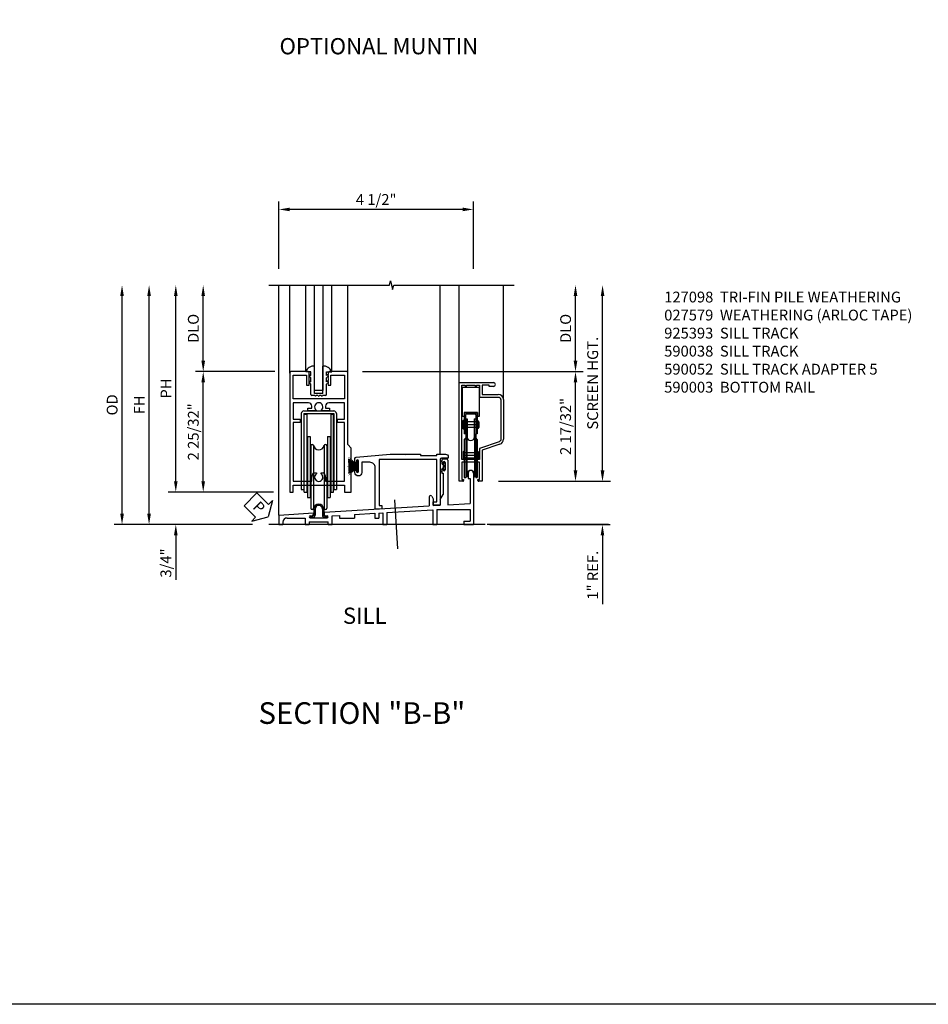
# Model space of a CAD drawing. Extents: x 0 to 79.9, y 0 to 51.6.
# Drawn here: x 40 to 61, y 0 to 22.8 of the extents above; entities that cross this region are included whole.
import ezdxf
from ezdxf.enums import TextEntityAlignment as Align

# ---------------------------------------------------------------- set-up
doc = ezdxf.new("R2010")
doc.units = 0
doc.header["$MEASUREMENT"] = 0
doc.linetypes.add('CENTER', pattern=[2, 1.25, -0.25, 0.25, -0.25])
doc.layers.get('0').update_dxf_attribs({"color": 4, "linetype": 'CONTINUOUS'})
for name, color, linetype in [('CENTER', 1, 'CENTER'), ('DIME', 2, 'CONTINUOUS'), ('FORMAT', 7, 'CONTINUOUS'), ('PARTSLIST', 3, 'CONTINUOUS'), ('POINTS', 7, 'CONTINUOUS'), ('TEXT', 3, 'CONTINUOUS')]:
    doc.layers.add(name, color=color, linetype=linetype)
doc.styles.get("Standard").update_dxf_attribs({"font": 'arial.ttf'})
doc.dimstyles.new('EXT_ON-OFF', dxfattribs={"dimscale": 2, "dimtxt": 0.125, "dimasz": 0.125, "dimexe": 0.09, "dimexo": 0.1875, "dimgap": 0.05, "dimtad": 3, "dimdec": 5, "dimzin": 3, "dimdsep": 46, "dimlunit": 5, "dimtxsty": 'Standard', "dimcen": 0, "dimse2": 1, "dimazin": 0, "dimtfac": 1, "dimtdec": 5, "dimtofl": 0, "dimtmove": 0, "dimatfit": 0, "dimfxl": 0, "dimfrac": 2, "dimtolj": 1, "dimtzin": 3, "dimarcsym": 0})
doc.dimstyles.new('EXT_ON-ON', dxfattribs={"dimscale": 2, "dimtxt": 0.125, "dimasz": 0.125, "dimexe": 0.09, "dimexo": 0.1875, "dimgap": 0.05, "dimtad": 3, "dimdec": 5, "dimzin": 3, "dimdsep": 46, "dimlunit": 5, "dimtxsty": 'Standard', "dimcen": 0, "dimazin": 0, "dimtfac": 1, "dimtdec": 5, "dimtofl": 0, "dimtmove": 0, "dimatfit": 0, "dimfxl": 0, "dimfrac": 2, "dimtolj": 1, "dimtzin": 3, "dimarcsym": 0})

# ---------------------------------------------------------------- blocks, each defined once
blk = doc.blocks.new('SL')
at = {"color": 4}
for p, q in [((-0.328, 3.28), (0.463, 3.28)), ((-0.328, 1), (-0.328, 3.28)), ((0.203, 3.22), (0.203, 3.007)), ((0.361, 3.22), (0.203, 3.22)), ((0.361, 3.192), (0.361, 3.22)), ((0.463, 3.192), (0.361, 3.192)), ((-0.258, 3.17), (-0.258, 2.495)), ((0.133, 3.17), (-0.258, 3.17)), ((0.133, 3.17), (0.133, 2.495)), ((0.203, 3.007), (0.573, 3.007)), ((0.693, 2.886), (0.693, 1.972)), ((-0.218, 2.589), (-0.218, 2.495)), ((0.093, 2.589), (-0.218, 2.589)), ((-0.213, 2.553), (-0.213, 2.095)), ((0.057, 2.584), (-0.182, 2.584)), ((-0.181, 2.537), (-0.181, 2.095)), ((0.041, 2.552), (-0.166, 2.552)), ((0.056, 2.537), (0.056, 2.095)), ((0.088, 2.553), (0.088, 2.095)), ((0.093, 2.589), (0.093, 2.495)), ((-0.218, 2.495), (-0.258, 2.495)), ((-0.243, 2.393), (-0.243, 2.223)), ((-0.228, 2.408), (-0.228, 2.208)), ((-0.218, 2.408), (-0.228, 2.408)), ((-0.218, 2.408), (-0.218, 2.208)), ((0.093, 2.37), (-0.218, 2.37)), ((0.088, 2.308), (-0.213, 2.308)), ((-0.176, 2.445), (-0.176, 2)), ((-0.176, 2.445), (-0.144, 2.445)), ((-0.144, 2.445), (-0.144, 1.987)), ((0.019, 2.445), (0.019, 1.987)), ((0.019, 2.445), (0.051, 2.445)), ((0.051, 2.445), (0.051, 2)), ((0.133, 2.495), (0.093, 2.495)), ((0.093, 2.385), (0.093, 2.231)), ((0.105, 2.39), (0.098, 2.39)), ((0.103, 2.39), (0.103, 2.226)), ((0.105, 2.39), (0.105, 2.226)), ((0.12, 2.375), (0.12, 2.241)), ((-0.218, 2.208), (-0.228, 2.208)), ((0.093, 2.246), (-0.218, 2.246)), ((-0.181, 2.095), (-0.213, 2.095)), ((-0.175, 2.083), (-0.175, 1.108)), ((-0.15, 2.083), (-0.15, 1.108)), ((0.025, 2.083), (0.025, 1.108)), ((0.05, 2.083), (0.05, 1.108)), ((0.088, 2.095), (0.056, 2.095)), ((0.105, 2.226), (0.098, 2.226)), ((-0.212, 1.964), (-0.176, 2)), ((-0.212, 1.964), (-0.212, 1.088)), ((-0.18, 1.951), (-0.144, 1.987)), ((-0.18, 1.951), (-0.18, 1.088)), ((0.055, 1.951), (0.019, 1.987)), ((0.087, 1.964), (0.051, 2)), ((0.055, 1.951), (0.055, 1.088)), ((0.087, 1.964), (0.087, 1.088)), ((0.613, 1.858), (0.203, 1.716)), ((-0.238, 1.68), (-0.238, 1.51)), ((-0.223, 1.695), (-0.223, 1.495)), ((-0.213, 1.695), (-0.223, 1.695)), ((-0.213, 1.695), (-0.213, 1.495)), ((0.098, 1.657), (-0.213, 1.657)), ((0.125, 1.595), (-0.208, 1.595)), ((0.098, 1.672), (0.098, 1.518)), ((0.11, 1.677), (0.103, 1.677)), ((0.108, 1.677), (0.108, 1.513)), ((0.11, 1.677), (0.11, 1.513)), ((0.125, 1.662), (0.125, 1.528)), ((0.203, 1.716), (0.203, 1)), ((0.143, 1.44), (-0.268, 1.44)), ((-0.268, 1.44), (-0.268, 1.04)), ((-0.213, 1.495), (-0.223, 1.495)), ((0.098, 1.533), (-0.213, 1.533)), ((0.143, 1.04), (0.143, 1.44)), ((-0.248, 1), (-0.328, 1)), ((-0.268, 1.04), (-0.228, 1.04)), ((-0.228, 1.04), (-0.228, 1.02)), ((-0.212, 1.088), (-0.18, 1.088)), ((0.055, 1.088), (0.087, 1.088)), ((0.103, 1.02), (0.103, 1.04)), ((0.103, 1.04), (0.143, 1.04)), ((0.203, 1), (0.123, 1))]:
    blk.add_line(p, q, dxfattribs=at)
blk.add_lwpolyline([(-0.194, 1.5), (-0.268, 1.5), (-0.268, 3.22), (-0.194, 3.22), (-0.194, 3.18), (-0.164, 3.18), (-0.164, 3.22), (0.039, 3.22), (0.039, 3.18), (0.069, 3.18), (0.069, 3.22), (0.143, 3.22), (0.143, 2.946), (0.571, 2.946, -0.414214), (0.633, 2.885), (0.633, 1.973, -0.319209), (0.592, 1.915), (0.143, 1.759), (0.143, 1.5), (0.069, 1.5), (0.069, 1.54), (0.039, 1.54), (0.039, 1.5), (-0.164, 1.5), (-0.164, 1.54), (-0.194, 1.54)], format="xyb", close=True, dxfattribs=at)
for centre, radius, start, end in [((0.463, 3.236), 0.044, 270, 90), ((0.573, 2.886), 0.12, 0, 90), ((-0.182, 2.553), 0.031, 90, 180), ((-0.166, 2.537), 0.015, 90, 180), ((0.041, 2.537), 0.015, 360, 90), ((0.057, 2.553), 0.031, 360, 90), ((-0.228, 2.393), 0.015, 90, 180), ((0.098, 2.385), 0.005, 90, 180), ((0.105, 2.375), 0.015, 0, 90), ((-0.228, 2.223), 0.015, 180, 270), ((-0.162, 2.083), 0.0125, 0, 180), ((0.038, 2.083), 0.0125, 0, 180), ((0.098, 2.231), 0.005, 180, 270), ((0.105, 2.241), 0.015, 270, 0), ((-0.062, 2.028), 0.0875, 180, 0), ((0.573, 1.972), 0.12, 289.1858, 360), ((-0.223, 1.68), 0.015, 90, 180), ((0.103, 1.672), 0.005, 90, 180), ((0.11, 1.662), 0.015, 0, 90), ((-0.223, 1.51), 0.015, 180, 270), ((0.11, 1.528), 0.015, 270, 0), ((-0.062, 1.163), 0.0875, 0, 180), ((-0.248, 1.02), 0.02, 270, 0), ((-0.162, 1.108), 0.0125, 180, 0), ((0.038, 1.108), 0.0125, 180, 0), ((0.123, 1.02), 0.02, 180, 270)]:
    blk.add_arc(centre, radius, start, end, dxfattribs=at)
blk = doc.blocks.new('*D45')
at = {"layer": 'DIME', "color": 0, "lineweight": -2}
for p, q in [((53.428, 12.337), (53.428, 12.587)), ((51.024, 12.087), (53.608, 12.087)), ((50.821, 11.087), (53.608, 11.087)), ((53.428, 10.837), (53.428, 9.245))]:
    blk.add_line(p, q, dxfattribs=at)
at = {"layer": 'DIME', "color": 0}
for points in [[(53.387, 12.337), (53.47, 12.337), (53.428, 12.087)], [(53.387, 10.837), (53.47, 10.837), (53.428, 11.087)]]:
    blk.add_solid(points, dxfattribs=at)
at = {"layer": 'DIME', "color": 0, "insert": (53.203, 9.916), "char_height": 0.25, "attachment_point": 5, "rotation": 90}
blk.add_mtext('\\A1;1" REF.', dxfattribs=at)
blk = doc.blocks.new('*D46')
at = {"layer": 'DIME', "color": 0, "lineweight": -2}
for p, q in [((47.883, 14.621), (52.985, 14.621)), ((52.805, 12.337), (52.805, 14.371)), ((51.024, 12.087), (52.985, 12.087))]:
    blk.add_line(p, q, dxfattribs=at)
at = {"layer": 'DIME', "color": 0}
for points in [[(52.763, 14.371), (52.847, 14.371), (52.805, 14.621)], [(52.763, 12.337), (52.847, 12.337), (52.805, 12.087)]]:
    blk.add_solid(points, dxfattribs=at)
at = {"layer": 'DIME', "color": 0, "insert": (52.576, 13.354), "char_height": 0.25, "attachment_point": 5, "rotation": 90}
blk.add_mtext('\\A1;2 17/32"', dxfattribs=at)
blk = doc.blocks.new('*D47')
at = {"layer": 'DIME', "color": 0, "lineweight": -2}
for p, q in [((52.805, 14.871), (52.805, 16.369)), ((47.883, 14.621), (52.985, 14.621))]:
    blk.add_line(p, q, dxfattribs=at)
at = {"layer": 'DIME', "color": 0}
for points in [[(52.763, 16.369), (52.847, 16.369), (52.805, 16.619)], [(52.763, 14.871), (52.847, 14.871), (52.805, 14.621)]]:
    blk.add_solid(points, dxfattribs=at)
at = {"layer": 'DIME', "color": 0, "insert": (52.576, 15.62), "char_height": 0.25, "attachment_point": 5, "rotation": 90}
blk.add_mtext('\\A1;DLO', dxfattribs=at)
blk = doc.blocks.new('*D48')
at = {"layer": 'DIME', "color": 0, "lineweight": -2}
for p, q in [((53.431, 12.337), (53.431, 16.369)), ((51.024, 12.087), (53.611, 12.087))]:
    blk.add_line(p, q, dxfattribs=at)
at = {"layer": 'DIME', "color": 0}
for points in [[(53.39, 16.369), (53.473, 16.369), (53.431, 16.619)], [(53.39, 12.337), (53.473, 12.337), (53.431, 12.087)]]:
    blk.add_solid(points, dxfattribs=at)
at = {"layer": 'DIME', "color": 0, "insert": (53.202, 14.353), "char_height": 0.25, "attachment_point": 5, "rotation": 90}
blk.add_mtext('\\A1;SCREEN HGT.', dxfattribs=at)
blk = doc.blocks.new('B925393')
for p, q in [((-0.115, -3.173), (-0.115, -3.319)), ((-0.084, -3.173), (-0.084, -3.319)), ((0.084, -3.173), (0.084, -3.319)), ((0.115, -3.173), (0.115, -3.319)), ((-0.197, -3.339), (-0.197, -3.37)), ((-0.197, -3.339), (-0.135, -3.339)), ((-0.197, -3.37), (-0.135, -3.37)), ((0.135, -3.339), (0.198, -3.339)), ((0.135, -3.37), (0.198, -3.37)), ((0.198, -3.339), (0.198, -3.37))]:
    blk.add_line(p, q)
for centre, radius, start, end in [((0, -3.173), 0.115, 0, 180), ((0, -3.173), 0.084, 0, 180), ((-0.135, -3.319), 0.051, 270, 0), ((-0.135, -3.319), 0.02, 270, 0), ((0.135, -3.319), 0.051, 180, 270), ((0.135, -3.319), 0.02, 180, 270)]:
    blk.add_arc(centre, radius, start, end)
blk = doc.blocks.new('B590411')
for p, q in [((-0.341, -0.907), (0.346, -0.907)), ((-0.403, -0.969), (-0.403, -2.719)), ((-0.341, -0.969), (0.346, -0.969)), ((-0.341, -0.969), (-0.341, -2.719)), ((-0.335, -0.979), (-0.273, -0.979)), ((-0.335, -2.782), (-0.335, -0.979)), ((-0.273, -0.979), (-0.273, -2.782)), ((0.278, -0.979), (0.278, -2.782)), ((0.278, -0.979), (0.34, -0.979)), ((0.34, -2.782), (0.34, -0.979)), ((0.346, -0.969), (0.346, -2.719)), ((0.408, -0.969), (0.408, -2.719)), ((-0.257, -1.4948), (-0.257, -2.9059)), ((-0.257, -1.4948), (-0.195, -1.4948)), ((-0.195, -1.4948), (-0.195, -2.9059)), ((0.2, -1.4948), (0.2, -2.9059)), ((0.2, -1.4948), (0.262, -1.4948)), ((0.262, -1.4948), (0.262, -2.9059)), ((-0.184, -1.7145), (-0.184, -3.1525)), ((-0.122, -1.7145), (-0.122, -3.1525)), ((0.127, -1.7145), (0.127, -3.1525)), ((0.189, -1.7145), (0.189, -3.1525)), ((-0.403, -2.719), (-0.341, -2.719)), ((0.346, -2.719), (0.408, -2.719)), ((-0.335, -2.782), (-0.273, -2.782)), ((-0.257, -2.9059), (-0.195, -2.9059)), ((0.2, -2.9059), (0.262, -2.9059)), ((0.278, -2.782), (0.34, -2.782))]:
    blk.add_line(p, q)
for centre, radius, start, end in [((-0.341, -0.969), 0.062, 90, 180), ((0.3461, -0.969), 0.062, 0, 90), ((-0.153, -1.7145), 0.031, 0, 180), ((0.0025, -1.684), 0.1245, 185, 352), ((0.1581, -1.7145), 0.031, 0, 180), ((-0.153, -3.1525), 0.031, 180, 0), ((0.1581, -3.1525), 0.031, 180, 0)]:
    blk.add_arc(centre, radius, start, end)
blk = doc.blocks.new('B590003')
for p, q in [((-0.249, 0.00115), (-0.641, 0.00115)), ((0.641, 0.00115), (0.249, 0.00115)), ((-0.672, -0.02985), (-0.672, -2.78085)), ((-0.594, -0.07685), (-0.281, -0.07685)), ((-0.594, -0.624), (-0.594, -0.07685)), ((-0.281, -0.07685), (-0.281, -0.31205)), ((-0.224, -0.03585), (-0.219, -0.03085)), ((-0.219, -0.04085), (-0.224, -0.03585)), ((-0.224, -0.04585), (-0.219, -0.04085)), ((-0.219, -0.05085), (-0.224, -0.04585)), ((-0.224, -0.05585), (-0.219, -0.05085)), ((-0.219, -0.06085), (-0.224, -0.05585)), ((-0.224, -0.06585), (-0.219, -0.06085)), ((-0.219, -0.07085), (-0.224, -0.06585)), ((-0.224, -0.07585), (-0.219, -0.07085)), ((-0.219, -0.08085), (-0.224, -0.07585)), ((-0.224, -0.08585), (-0.219, -0.08085)), ((-0.219, -0.09085), (-0.224, -0.08585)), ((-0.224, -0.09585), (-0.219, -0.09085)), ((-0.219, -0.10085), (-0.224, -0.09585)), ((-0.224, -0.10585), (-0.219, -0.10085)), ((-0.219, -0.11085), (-0.224, -0.10585)), ((-0.224, -0.11585), (-0.219, -0.11085)), ((-0.219, -0.12085), (-0.224, -0.11585)), ((-0.224, -0.12585), (-0.219, -0.12085)), ((-0.219, -0.13085), (-0.224, -0.12585)), ((-0.224, -0.13585), (-0.219, -0.13085)), ((-0.219, -0.14085), (-0.224, -0.13585)), ((-0.224, -0.14585), (-0.219, -0.14085)), ((-0.219, -0.15085), (-0.224, -0.14585)), ((-0.224, -0.15585), (-0.219, -0.15085)), ((-0.219, -0.16085), (-0.224, -0.15585)), ((-0.224, -0.16585), (-0.219, -0.16085)), ((-0.219, -0.17085), (-0.224, -0.16585)), ((-0.224, -0.17585), (-0.219, -0.17085)), ((-0.219, -0.18085), (-0.224, -0.17585)), ((-0.224, -0.18585), (-0.219, -0.18085)), ((-0.219, -0.19085), (-0.224, -0.18585)), ((-0.224, -0.19585), (-0.219, -0.19085)), ((-0.219, -0.20085), (-0.224, -0.19585)), ((-0.224, -0.20585), (-0.219, -0.20085)), ((-0.219, -0.21085), (-0.224, -0.20585)), ((-0.224, -0.21585), (-0.219, -0.21085)), ((-0.219, -0.22085), (-0.224, -0.21585)), ((-0.224, -0.22585), (-0.219, -0.22085)), ((-0.219, -0.23085), (-0.224, -0.22585)), ((-0.219, -0.03085), (-0.219, -0.02885)), ((0.219, -0.02885), (0.219, -0.03085)), ((0.219, -0.03085), (0.224, -0.03585)), ((0.224, -0.03585), (0.219, -0.04085)), ((0.219, -0.04085), (0.224, -0.04585)), ((0.224, -0.04585), (0.219, -0.05085)), ((0.219, -0.05085), (0.224, -0.05585)), ((0.224, -0.05585), (0.219, -0.06085)), ((0.219, -0.06085), (0.224, -0.06585)), ((0.224, -0.06585), (0.219, -0.07085)), ((0.219, -0.07085), (0.224, -0.07585)), ((0.224, -0.07585), (0.219, -0.08085)), ((0.219, -0.08085), (0.224, -0.08585)), ((0.224, -0.08585), (0.219, -0.09085)), ((0.219, -0.09085), (0.224, -0.09585)), ((0.224, -0.09585), (0.219, -0.10085)), ((0.219, -0.10085), (0.224, -0.10585)), ((0.224, -0.10585), (0.219, -0.11085)), ((0.219, -0.11085), (0.224, -0.11585)), ((0.224, -0.11585), (0.219, -0.12085)), ((0.219, -0.12085), (0.224, -0.12585)), ((0.224, -0.12585), (0.219, -0.13085)), ((0.219, -0.13085), (0.224, -0.13585)), ((0.224, -0.13585), (0.219, -0.14085)), ((0.219, -0.14085), (0.224, -0.14585)), ((0.224, -0.14585), (0.219, -0.15085)), ((0.219, -0.15085), (0.224, -0.15585)), ((0.224, -0.15585), (0.219, -0.16085)), ((0.219, -0.16085), (0.224, -0.16585)), ((0.224, -0.16585), (0.219, -0.17085)), ((0.219, -0.17085), (0.224, -0.17585)), ((0.224, -0.17585), (0.219, -0.18085)), ((0.219, -0.18085), (0.224, -0.18585)), ((0.224, -0.18585), (0.219, -0.19085)), ((0.219, -0.19085), (0.224, -0.19585)), ((0.224, -0.19585), (0.219, -0.20085)), ((0.219, -0.20085), (0.224, -0.20585)), ((0.224, -0.20585), (0.219, -0.21085)), ((0.219, -0.21085), (0.224, -0.21585)), ((0.224, -0.21585), (0.219, -0.22085)), ((0.219, -0.22085), (0.224, -0.22585)), ((0.224, -0.22585), (0.219, -0.23085)), ((0.281, -0.07685), (0.594, -0.07685)), ((0.281, -0.31205), (0.281, -0.07685)), ((0.594, -0.07685), (0.594, -0.624)), ((0.672, -1.6855), (0.672, -0.02985)), ((-0.281, -0.31205), (-0.219, -0.31205)), ((-0.224, -0.23585), (-0.219, -0.23085)), ((-0.219, -0.24085), (-0.224, -0.23585)), ((-0.224, -0.24585), (-0.219, -0.24085)), ((-0.219, -0.25085), (-0.224, -0.24585)), ((-0.224, -0.25585), (-0.219, -0.25085)), ((-0.219, -0.26085), (-0.224, -0.25585)), ((-0.224, -0.26585), (-0.219, -0.26085)), ((-0.219, -0.27085), (-0.224, -0.26585)), ((-0.224, -0.27585), (-0.219, -0.27085)), ((-0.219, -0.28085), (-0.224, -0.27585)), ((-0.224, -0.28585), (-0.219, -0.28085)), ((-0.219, -0.29085), (-0.224, -0.28585)), ((-0.224, -0.29585), (-0.219, -0.29085)), ((-0.219, -0.30085), (-0.224, -0.29585)), ((-0.219, -0.31205), (-0.219, -0.30085)), ((0.219, -0.23085), (0.224, -0.23585)), ((0.224, -0.23585), (0.219, -0.24085)), ((0.219, -0.24085), (0.224, -0.24585)), ((0.224, -0.24585), (0.219, -0.25085)), ((0.219, -0.25085), (0.224, -0.25585)), ((0.224, -0.25585), (0.219, -0.26085)), ((0.219, -0.26085), (0.224, -0.26585)), ((0.224, -0.26585), (0.219, -0.27085)), ((0.219, -0.27085), (0.224, -0.27585)), ((0.224, -0.27585), (0.219, -0.28085)), ((0.219, -0.28085), (0.224, -0.28585)), ((0.224, -0.28585), (0.219, -0.29085)), ((0.219, -0.29085), (0.224, -0.29585)), ((0.224, -0.29585), (0.219, -0.30085)), ((0.219, -0.30085), (0.219, -0.31205)), ((0.219, -0.31205), (0.281, -0.31205)), ((0.594, -0.624), (-0.594, -0.624)), ((-0.5935, -0.718), (-0.5935, -1.093)), ((-0.2355, -0.718), (-0.5935, -0.718)), ((-0.25, -0.845), (-0.1575, -0.845)), ((-0.25, -0.907), (-0.25, -0.845)), ((-0.06465, -0.907), (-0.25, -0.907)), ((-0.1575, -0.845), (-0.1575, -0.796)), ((0.25, -0.907), (0.06465, -0.907)), ((0.157, -0.796), (0.157, -0.845)), ((0.157, -0.845), (0.25, -0.845)), ((0.5935, -0.718), (0.235, -0.718)), ((0.25, -0.845), (0.25, -0.907)), ((0.5935, -1.093), (0.5935, -0.718)), ((-0.5935, -1.093), (-0.433, -1.093)), ((-0.433, -1.093), (-0.433, -1.171)), ((0.433, -1.093), (0.5935, -1.093)), ((0.433, -1.171), (0.433, -1.093)), ((-0.5935, -1.171), (-0.5935, -2.531)), ((-0.433, -1.171), (-0.5935, -1.171)), ((0.5935, -1.171), (0.433, -1.171)), ((0.5935, -2.531), (0.5935, -1.171)), ((0.75, -1.7635), (0.672, -1.6855)), ((0.75, -2.78085), (0.75, -1.7635)), ((-0.158, -2.531), (-0.158, -2.438)), ((-0.10608, -2.338), (-0.055, -2.338)), ((-0.055, -2.338), (-0.055, -2.35932)), ((0.055, -2.338), (0.10608, -2.338)), ((0.055, -2.35932), (0.055, -2.338)), ((0.158, -2.438), (0.158, -2.531)), ((-0.5935, -2.531), (-0.158, -2.531)), ((-0.5935, -2.625), (0.5935, -2.625)), ((-0.5935, -2.78085), (-0.5935, -2.625)), ((0.158, -2.531), (0.5935, -2.531)), ((0.5935, -2.625), (0.5935, -2.78085)), ((-0.672, -2.78085), (-0.5935, -2.78085)), ((0.5935, -2.78085), (0.75, -2.78085))]:
    blk.add_line(p, q)
for centre, radius, start, end in [((-0.641, -0.02985), 0.031, 90, 180), ((-0.249, -0.02885), 0.03, 0, 90), ((0.249, -0.02885), 0.03, 90, 180), ((0.641, -0.02985), 0.031, 0, 90), ((-0.2355, -0.796), 0.078, 0, 90), ((0, -0.813), 0.096, 307.584673, 232.415327), ((-0.06465, -0.897), 0.01, 270, 52.415327), ((0.06465, -0.897), 0.01, 127.584673, 270), ((0.235, -0.796), 0.078, 90, 180), ((0, -2.438), 0.158, 147.337969, 180), ((-0.10608, -2.37), 0.032, 90, 147.337969), ((0, -2.438), 0.096, 124.953865, 55.046135), ((0.10608, -2.37), 0.032, 32.662031, 90), ((0, -2.438), 0.158, 360, 32.662031)]:
    blk.add_arc(centre, radius, start, end)
blk = doc.blocks.new('B925325')
for p, q in [((-0.18, 0), (-0.301, 0)), ((-0.18, -0.087), (-0.18, 0)), ((-0.094, -0.5), (-0.094, 0.13)), ((0.094, -0.5), (0.094, 0.13)), ((0.18, -0.087), (0.18, 0)), ((0.18, 0), (0.301, 0)), ((-0.219, -0.066), (-0.18, -0.087)), ((-0.18, -0.145), (-0.219, -0.106)), ((-0.219, -0.211), (-0.18, -0.232)), ((-0.18, -0.232), (-0.18, -0.145)), ((0.219, -0.066), (0.18, -0.087)), ((0.18, -0.145), (0.219, -0.106)), ((0.18, -0.232), (0.18, -0.145)), ((0.219, -0.211), (0.18, -0.232)), ((-0.18, -0.29), (-0.219, -0.251)), ((-0.18, -0.525), (-0.18, -0.29)), ((0.18, -0.29), (0.219, -0.251)), ((0.18, -0.525), (0.18, -0.29)), ((-0.09, -0.55), (-0.155, -0.55)), ((0.094, -0.5), (-0.094, -0.5)), ((-0.016, -0.55), (-0.058, -0.55)), ((0.058, -0.55), (0.016, -0.55)), ((0.155, -0.55), (0.09, -0.55))]:
    blk.add_line(p, q)
for centre, radius, start, end in [((-0.109, -0.075), 0.206, 85.8243, 158.6492), ((0.109, -0.075), 0.206, 21.3508, 94.1757), ((-0.155, -0.525), 0.025, 180, 270), ((-0.074, -0.55), 0.0155, 180, 0), ((0, -0.55), 0.0155, 180, 0), ((0.074, -0.55), 0.0155, 180, 0), ((0.155, -0.525), 0.025, 270, 0)]:
    blk.add_arc(centre, radius, start, end)
blk = doc.blocks.new('B590038')
for p, q in [((2.879, -2.016), (2.953, -2.016)), ((2.847, -2.048), (2.847, -2.106)), ((2.847, -2.262), (2.847, -2.344)), ((2.879, -2.1), (2.879, -2.106)), ((2.879, -2.262), (2.879, -2.27)), ((2.923, -2.1), (2.923, -2.268)), ((2.985, -2.048), (2.985, -3.074)), ((2.847, -2.344), (2.876, -2.344)), ((2.876, -2.344), (2.876, -2.841)), ((3.454, -2.344), (3.454, -2.47)), ((3.454, -2.47), (3.501, -2.47)), ((3.501, -2.47), (3.501, -3.042)), ((3.579, -2.344), (3.579, -3.532)), ((2.557, -2.895), (2.557, -3.1)), ((2.617, -2.879), (2.651, -2.938)), ((2.651, -2.938), (2.651, -3.095)), ((2.812, -2.952), (2.876, -2.841)), ((2.812, -2.952), (2.812, -3.085)), ((0.127, -3.249), (2.557, -3.1)), ((2.651, -3.095), (2.812, -3.085)), ((2.735, -3.183), (3.501, -3.183)), ((2.735, -3.183), (2.735, -3.532)), ((2.985, -3.074), (3.501, -3.042)), ((3.501, -3.183), (3.501, -3.454)), ((-0.92, -3.313), (-0.123, -3.264)), ((-0.92, -3.313), (-0.92, -3.532)), ((-0.732, -3.381), (-0.311, -3.381)), ((-0.311, -3.381), (-0.311, -3.532)), ((-0.194, -3.33), (-0.154, -3.33)), ((-0.194, -3.376), (0.198, -3.376)), ((-0.123, -3.264), (-0.123, -3.299)), ((0.127, -3.249), (0.127, -3.299)), ((0.158, -3.33), (0.198, -3.33)), ((0.314, -3.332), (0.485, -3.321)), ((0.314, -3.532), (0.314, -3.332)), ((0.485, -3.321), (0.485, -3.381)), ((0.485, -3.381), (0.829, -3.381)), ((0.829, -3.3), (1.298, -3.271)), ((0.829, -3.3), (0.829, -3.381)), ((1.298, -3.271), (1.298, -3.381)), ((1.298, -3.381), (1.392, -3.381)), ((1.392, -3.266), (1.485, -3.26)), ((1.392, -3.266), (1.392, -3.381)), ((1.485, -3.26), (1.485, -3.532)), ((1.579, -3.254), (2.641, -3.189)), ((1.579, -3.254), (1.579, -3.532)), ((2.641, -3.189), (2.641, -3.532)), ((-0.92, -3.532), (-0.826, -3.532)), ((-0.826, -3.475), (-0.826, -3.532)), ((-0.311, -3.532), (-0.217, -3.532)), ((-0.217, -3.47), (0.221, -3.47)), ((-0.217, -3.47), (-0.217, -3.532)), ((0.221, -3.532), (0.221, -3.47)), ((0.221, -3.532), (0.314, -3.532)), ((1.485, -3.532), (1.579, -3.532)), ((2.641, -3.532), (2.735, -3.532)), ((3.36, -3.454), (3.36, -3.532)), ((3.36, -3.454), (3.501, -3.454)), ((3.36, -3.532), (3.579, -3.532))]:
    blk.add_line(p, q)
for centre, radius, start, end in [((2.879, -2.048), 0.032, 90, 180), ((2.953, -2.048), 0.032, 0, 90), ((2.863, -2.106), 0.016, 180, 0), ((2.863, -2.262), 0.016, 0, 180), ((2.901, -2.1), 0.022, 0, 180), ((2.901, -2.268), 0.022, 180, 0), ((3.517, -2.344), 0.0625, 0, 180), ((2.589, -2.895), 0.032, 30, 180), ((-0.732, -3.475), 0.094, 90, 180), ((-0.194, -3.353), 0.023, 90, 270), ((-0.154, -3.299), 0.031, 270, 0), ((0.158, -3.299), 0.031, 180, 270), ((0.198, -3.353), 0.023, 270, 90)]:
    blk.add_arc(centre, radius, start, end)
blk = doc.blocks.new('B590052')
blk.add_lwpolyline([(-2.076, -0.059, 1), (-2.122, -0.059), (-2.122, -0.077, -1), (-2.157, -0.077), (-2.157, -0.005, -0.388879), (-2.128, 0.025), (-1.345, 0.094), (-1.003, 0.094), (-0.992, 0.084), (-0.982, 0.094), (-0.642, 0.094), (-0.642, 0.063), (-0.267, 0.063), (-0.267, 0.094), (-0.062, 0.094, -0.414214), (0, 0.032), (0, 0), (-0.157, 0, 0.414214), (-0.189, -0.032), (-0.189, -1.085), (-0.345, -1.085), (-0.345, -1.007), (-0.267, -1.007), (-0.267, -0.031), (-1.595, -0.031), (-1.595, -1.093), (-1.532, -1.089), (-1.532, -1.167), (-1.688, -1.176), (-1.688, -0.218, 0.414214), (-1.813, -0.093), (-2, -0.093), (-2, -0.331, -1), (-2.157, -0.331), (-2.157, -0.291, -1), (-2.122, -0.291), (-2.122, -0.308, 1), (-2.076, -0.308)], format="xyb", close=True)
blk = doc.blocks.new('B027579')
for p, q in [((-0.076, 0.078), (-0.076, 0.066)), ((-0.038, 0.041), (-0.051, 0.041)), ((-0.038, 0.013), (-0.038, 0.09)), ((-0.029, 0.095), (-0.033, 0.095)), ((-0.033, 0), (-0.033, 0.008)), ((-0.03, 0.009), (-0.005, 0.024)), ((-0.002, 0.028), (-0.002, 0.05)), ((-0.076, -0.078), (-0.076, -0.067)), ((-0.051, -0.042), (-0.038, -0.042)), ((-0.038, -0.09), (-0.038, -0.014)), ((-0.033, -0.009), (-0.033, 0)), ((-0.033, -0.095), (-0.029, -0.095)), ((-0.005, -0.024), (-0.03, -0.009)), ((-0.002, -0.051), (-0.002, -0.028))]:
    blk.add_line(p, q)
for centre, radius, start, end in [((-0.096, 0.105), 0.02, 0, 180), ((-0.051, 0.066), 0.025, 180, 270), ((-0.033, 0.09), 0.00499, 90, 180), ((-0.033, 0.013), 0.00499, 180, 300), ((-0.029, 0.09), 0.00499, 48, 90), ((-0.074, 0.039), 0.0732, 9, 48), ((-0.007, 0.028), 0.0051, 300, 0), ((-0.096, -0.105), 0.02, 180, 0), ((-0.051, -0.067), 0.025, 90, 180), ((-0.033, -0.014), 0.00499, 60, 180), ((-0.033, -0.09), 0.00499, 180, 270), ((-0.029, -0.09), 0.00499, 270, 312), ((-0.074, -0.039), 0.0732, 312, 351), ((-0.007, -0.028), 0.00499, 0, 60)]:
    blk.add_arc(centre, radius, start, end)
at = {"layer": 'POINTS', "linetype": 'Continuous'}
blk.add_point((-0.033, 0), dxfattribs=at)
blk = doc.blocks.new('*D80')
at = {"layer": 'DIME', "color": 0, "lineweight": -2}
for p, q in [((45.853, 14.621), (44.016, 14.621)), ((44.196, 12.089), (44.196, 14.371)), ((45.82, 11.839), (44.016, 11.839))]:
    blk.add_line(p, q, dxfattribs=at)
at = {"layer": 'DIME', "color": 0}
for points in [[(44.154, 14.371), (44.238, 14.371), (44.196, 14.621)], [(44.154, 12.089), (44.238, 12.089), (44.196, 11.839)]]:
    blk.add_solid(points, dxfattribs=at)
at = {"layer": 'DIME', "color": 0, "insert": (43.967, 13.23), "char_height": 0.25, "attachment_point": 5, "rotation": 90}
blk.add_mtext('\\A1;2 25/32"', dxfattribs=at)
blk = doc.blocks.new('*D81')
at = {"layer": 'DIME', "color": 0, "lineweight": -2}
for p, q in [((44.196, 14.871), (44.196, 16.369)), ((45.853, 14.621), (44.016, 14.621))]:
    blk.add_line(p, q, dxfattribs=at)
at = {"layer": 'DIME', "color": 0}
for points in [[(44.154, 16.369), (44.238, 16.369), (44.196, 16.619)], [(44.154, 14.871), (44.238, 14.871), (44.196, 14.621)]]:
    blk.add_solid(points, dxfattribs=at)
at = {"layer": 'DIME', "color": 0, "insert": (43.967, 15.62), "char_height": 0.25, "attachment_point": 5, "rotation": 90}
blk.add_mtext('\\A1;DLO', dxfattribs=at)
blk = doc.blocks.new('*D82')
at = {"layer": 'DIME', "color": 0, "lineweight": -2}
for p, q in [((43.562, 12.089), (43.562, 12.339)), ((45.82, 11.839), (43.382, 11.839)), ((45.338, 11.087), (43.382, 11.087)), ((43.562, 10.837), (43.562, 9.809))]:
    blk.add_line(p, q, dxfattribs=at)
at = {"layer": 'DIME', "color": 0}
for points in [[(43.52, 12.089), (43.604, 12.089), (43.562, 11.839)], [(43.52, 10.837), (43.604, 10.837), (43.562, 11.087)]]:
    blk.add_solid(points, dxfattribs=at)
at = {"layer": 'DIME', "color": 0, "insert": (43.333, 10.198), "char_height": 0.25, "attachment_point": 5, "rotation": 90}
blk.add_mtext('\\A1;3/4"', dxfattribs=at)
blk = doc.blocks.new('*D83')
at = {"layer": 'DIME', "color": 0, "lineweight": -2}
for p, q in [((45.946, 16.994), (45.946, 18.549)), ((50.446, 16.994), (50.446, 18.549)), ((50.196, 18.369), (46.196, 18.369))]:
    blk.add_line(p, q, dxfattribs=at)
at = {"layer": 'DIME', "color": 0}
for points in [[(46.196, 18.411), (46.196, 18.328), (45.946, 18.369)], [(50.196, 18.411), (50.196, 18.328), (50.446, 18.369)]]:
    blk.add_solid(points, dxfattribs=at)
at = {"layer": 'DIME', "color": 0, "insert": (48.196, 18.599), "char_height": 0.25, "attachment_point": 5}
blk.add_mtext('\\A1;4 1/2"', dxfattribs=at)
blk = doc.blocks.new('PSEAL1')
at = {"layer": 'TEXT', "color": 7}
for p, q in [((-0.196, 0.21), (-0.196, 0.338)), ((-0.196, 0.338), (0, 0)), ((-0.575, 0.21), (-0.196, 0.21)), ((-0.575, 0.21), (-0.575, -0.21)), ((-0.196, -0.338), (0, 0)), ((-0.575, -0.21), (-0.196, -0.21)), ((-0.196, -0.21), (-0.196, -0.338))]:
    blk.add_line(p, q, dxfattribs=at)
at = {"layer": 'TEXT', "color": 3}
blk.add_text('P', height=0.25, dxfattribs=at).set_placement((-0.413, -0.116))
blk = doc.blocks.new('*D84')
at = {"layer": 'DIME', "color": 0, "lineweight": -2}
for p, q in [((42.319, 11.337), (42.319, 16.369)), ((45.338, 11.087), (42.139, 11.087))]:
    blk.add_line(p, q, dxfattribs=at)
at = {"layer": 'DIME', "color": 0}
for points in [[(42.277, 16.369), (42.361, 16.369), (42.319, 16.619)], [(42.277, 11.337), (42.361, 11.337), (42.319, 11.087)]]:
    blk.add_solid(points, dxfattribs=at)
at = {"layer": 'DIME', "color": 0, "insert": (42.09, 13.853), "char_height": 0.25, "attachment_point": 5, "rotation": 90}
blk.add_mtext('\\A1;OD', dxfattribs=at)
blk = doc.blocks.new('*D85')
at = {"layer": 'DIME', "color": 0, "lineweight": -2}
for p, q in [((43.562, 12.089), (43.562, 16.369)), ((45.82, 11.839), (43.382, 11.839))]:
    blk.add_line(p, q, dxfattribs=at)
at = {"layer": 'DIME', "color": 0}
for points in [[(43.52, 16.369), (43.604, 16.369), (43.562, 16.619)], [(43.52, 12.089), (43.604, 12.089), (43.562, 11.839)]]:
    blk.add_solid(points, dxfattribs=at)
at = {"layer": 'DIME', "color": 0, "insert": (43.337, 14.229), "char_height": 0.25, "attachment_point": 5, "rotation": 90}
blk.add_mtext('\\A1;PH', dxfattribs=at)
blk = doc.blocks.new('*D86')
at = {"layer": 'DIME', "color": 0, "lineweight": -2}
for p, q in [((42.944, 11.337), (42.944, 16.369)), ((45.338, 11.087), (42.764, 11.087))]:
    blk.add_line(p, q, dxfattribs=at)
at = {"layer": 'DIME', "color": 0}
for points in [[(42.902, 16.369), (42.986, 16.369), (42.944, 16.619)], [(42.902, 11.337), (42.986, 11.337), (42.944, 11.087)]]:
    blk.add_solid(points, dxfattribs=at)
at = {"layer": 'DIME', "color": 0, "insert": (42.719, 13.853), "char_height": 0.25, "attachment_point": 5, "rotation": 90}
blk.add_mtext('\\A1;FH', dxfattribs=at)
blk = doc.blocks.new('B127098')
blk.add_hatch(color=256).paths.add_polyline_path([(-0.136, 0.029), (-0.136, 0), (0.136, 0), (0.136, 0.029)])
for p, q in [((-0.052, 0.029), (-0.171, 0.22)), ((-0.048, 0.029), (-0.152, 0.22)), ((-0.136, 0.029), (0.136, 0.029)), ((-0.136, 0.029), (-0.136, 0)), ((-0.136, 0), (0.136, 0)), ((-0.043, 0.029), (-0.133, 0.22)), ((-0.036, 0.029), (-0.114, 0.22)), ((-0.03, 0.029), (-0.098, 0.22)), ((-0.027, 0.029), (-0.078, 0.22)), ((-0.023, 0.029), (-0.056, 0.22)), ((-0.016, 0.029), (-0.038, 0.22)), ((-0.011, 0.029), (-0.022, 0.22)), ((0.011, 0.029), (0.017, 0.22)), ((0.016, 0.029), (0.033, 0.22)), ((0.023, 0.029), (0.052, 0.22)), ((0.027, 0.029), (0.073, 0.22)), ((0.031, 0.029), (0.092, 0.22)), ((0.036, 0.029), (0.108, 0.22)), ((0.043, 0.029), (0.127, 0.22)), ((0.048, 0.029), (0.146, 0.22)), ((0.052, 0.029), (0.164, 0.22)), ((0.136, 0.029), (0.136, 0))]:
    blk.add_line(p, q)
at = {"const_width": 0.01}
for points in [[(0, 0.029), (0, 0.252)], [(-0.212, 0.22), (-0.052, 0.029)], [(0.212, 0.22), (0.052, 0.029)]]:
    blk.add_lwpolyline(points, dxfattribs=at)

msp = doc.modelspace()

# ---------------------------------------------------------------- linework, layer by layer
for p, q in [((45.9459, 11.306359), (45.9459, 16.619359)), ((46.1959, 14.587359), (46.1959, 16.619359)), ((46.565538, 14.619359), (46.565538, 16.619359)), ((47.167262, 14.619359), (47.167262, 16.619359)), ((47.5389, 14.587359), (47.5389, 16.619359)), ((49.6735, 12.713143), (49.6735, 16.619359)), ((50.11818, 14.367359), (50.11818, 16.619359)), ((51.13918, 13.973859), (51.13918, 16.619359)), ((50.7134, 11.087359), (45.7134, 11.087359))]:
    msp.add_line(p, q)
for points in [[(45.7134, 16.619359), (48.50129, 16.619359), (48.52629, 16.719359), (48.57629, 16.519359), (48.60129, 16.619359), (51.38918, 16.619359)], [(46.9604, 16.619359), (46.9604, 14.181859), (46.7724, 14.181859), (46.7724, 16.619359)]]:
    msp.add_lwpolyline(points)
at = {"layer": 'CENTER'}
msp.add_line((48.616651, 11.659038), (48.68601, 10.522325), dxfattribs=at)
at = {"layer": 'DIME'}
msp.add_line((53.568284, 11.087359), (50.758951, 11.087359), dxfattribs=at)
at = {"layer": 'FORMAT'}
msp.add_lwpolyline([(79.903994, 0), (0, 0), (0, 51.60933)], dxfattribs=at)

# ---------------------------------------------------------------- block references
for name, p in [('B590003', (46.8674, 14.619359)), ('B925325', (46.8664, 14.619359)), ('SL', (50.4459, 11.087359)), ('B590411', (46.8674, 14.619359)), ('B590038', (46.8664, 14.619359)), ('B590052', (49.8623, 12.619143)), ('B027579', (49.7894, 12.435109)), ('B925393', (46.8674, 14.619359))]:
    msp.add_blockref(name, p)
at = {"rotation": 90}
msp.add_blockref('B127098', (47.7767, 12.435314), dxfattribs=at)
at = {"layer": 'TEXT', "rotation": 315}
msp.add_blockref('PSEAL1', (45.6959, 11.264852), dxfattribs=at)

# ---------------------------------------------------------------- texts
at = {"color": 2}
msp.add_text('SECTION "B-B"', height=0.5, dxfattribs=at).set_placement((45.472282, 6.480328))
at = {"layer": 'PARTSLIST', "insert": (54.856192, 16.469609), "char_height": 0.25, "width": 8.85332333, "attachment_point": 1}
msp.add_mtext('127098  TRI-FIN PILE WEATHERING \\P027579  WEATHERING (ARLOC TAPE) \\P925393  SILL TRACK \\P590038  SILL TRACK \\P590052  SILL TRACK ADAPTER 5\\P590003  BOTTOM RAIL', dxfattribs=at)
at = {"layer": 'TEXT', "linetype": 'Continuous'}
for s, p in [('OPTIONAL MUNTIN', (48.257017, 21.954006)), ('SILL', (47.93188, 8.792415))]:
    msp.add_text(s, height=0.375, dxfattribs=at).set_placement(p, align=Align.CENTER)

# ---------------------------------------------------------------- dimensions: what is measured, and where the dimension line sits
at = {"layer": 'DIME'}
dim = msp.add_linear_dim(base=(45.9459, 18.369359), p1=(50.4459, 16.619359), p2=(45.9459, 16.619359), dimstyle='EXT_ON-ON', override={"dimpost": '"'}, dxfattribs=at)
dim.commit()
dim.dimension.update_dxf_attribs({"geometry": '*D83', "text_midpoint": (48.1959, 18.598622)})
for base, p1, p2, text, dimstyle, picture, middle in [((42.318851, 16.619359), (45.7134, 11.087359), (45.7134, 16.619359), 'OD', 'EXT_ON-OFF', '*D84', (42.089503, 13.853359)), ((42.943851, 16.619359), (45.7134, 11.087359), (45.7134, 16.619359), 'FH', 'EXT_ON-OFF', '*D86', (42.718851, 13.853359)), ((43.561938, 16.619359), (46.1954, 11.838509), (45.7134, 16.619359), 'PH', 'EXT_ON-OFF', '*D85', (43.336938, 14.228934)), ((44.1959, 16.619359), (46.2279, 14.620509), (45.7134, 16.619359), 'DLO', 'EXT_ON-OFF', '*D81', (43.966552, 15.619934)), ((52.80502, 16.619359), (47.5084, 14.620509), (52.801837, 16.619359), 'DLO', 'EXT_ON-OFF', '*D47', (52.575672, 15.619934)), ((53.431332, 16.619359), (50.64918, 12.087359), (53.423157, 16.619359), 'SCREEN HGT.', 'EXT_ON-OFF', '*D48', (53.202069, 14.353359)), ((52.80502, 14.620509), (50.64918, 12.087359), (47.5084, 14.620509), '2 17/32"', 'EXT_ON-ON', '*D46', (52.575672, 13.353934)), ((53.428387, 11.087359), (50.64918, 12.087359), (50.4459, 11.087359), '1" REF.', 'EXT_ON-ON', '*D45', (53.20279, 9.916162))]:
    dim = msp.add_linear_dim(base=base, p1=p1, p2=p2, angle=90, text=text, dimstyle=dimstyle, override={"dimpost": '"'}, dxfattribs=at)
    dim.commit()
    dim.dimension.update_dxf_attribs({"geometry": picture, "text_midpoint": middle})
for base, p2, picture, middle in [((44.1959, 14.620509), (46.2279, 14.620509), '*D80', (43.966552, 13.229509)), ((43.561938, 11.087359), (45.7134, 11.087359), '*D82', (43.33259, 10.198136))]:
    dim = msp.add_linear_dim(base=base, p1=(46.1954, 11.838509), p2=p2, angle=90, dimstyle='EXT_ON-ON', override={"dimpost": '"'}, dxfattribs=at)
    dim.commit()
    dim.dimension.update_dxf_attribs({"geometry": picture, "text_midpoint": middle})

doc.saveas('drawing.dxf')
